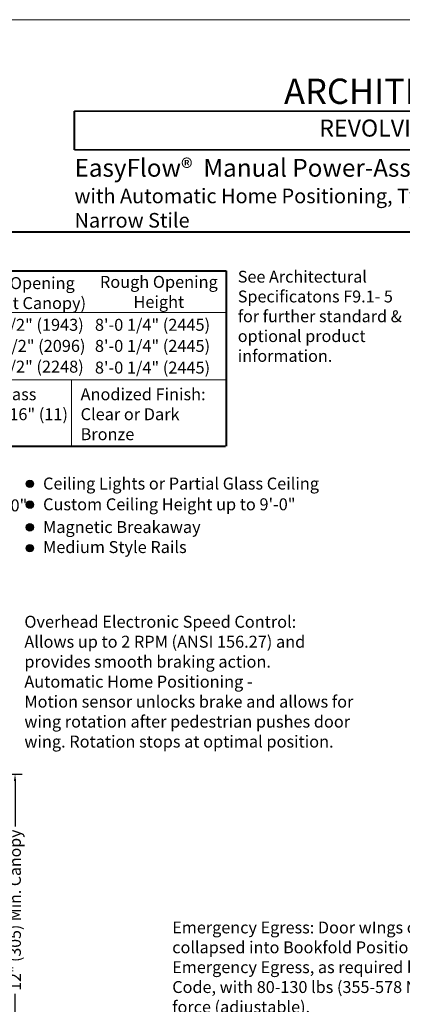
# Model space of a CAD drawing. Units: inches. Extents: x 622 to 820, y -17 to 112.
# Drawn here: x 743 to 753, y 18 to 43 of the extents above; entities that cross this region are included whole.
import ezdxf

# ---------------------------------------------------------------- set-up
doc = ezdxf.new("R2010")
doc.units = ezdxf.units.IN
doc.header["$MEASUREMENT"] = 0
doc.layers.add('DIMENSION', color=7, linetype='Continuous')
doc.layers.add('LAYER1', color=7, linetype='Continuous')
doc.styles.get("Standard").update_dxf_attribs({"font": 'arial.ttf', "height": 0.3})
doc.dimstyles.get("Standard").update_dxf_attribs({"dimtxt": 0.18, "dimasz": 0.18, "dimexe": 0.18, "dimexo": 0.0625, "dimgap": 0.09, "dimtad": 1, "dimdec": 4, "dimzin": 0, "dimdsep": 46, "dimtxsty": 'Standard', "dimcen": 0.09, "dimadec": 0, "dimazin": 0, "dimtfac": 1, "dimtdec": 4, "dimtofl": 0, "dimtmove": 0, "dimatfit": 3, "dimfxl": 1, "dimtolj": 1, "dimtzin": 0, "dimarcsym": 0})

# ---------------------------------------------------------------- blocks, each defined once
blk = doc.blocks.new('*D2234')
at = {"layer": 'Defpoints', "color": 0}
for p in [(742.411, 24.015), (742.411, 17.018), (742.91, 17.018)]:
    blk.add_point(p, dxfattribs=at)
at = {"layer": 'DIMENSION', "color": 0, "lineweight": -2}
for p, q in [((742.473, 24.015), (743.09, 24.015)), ((742.91, 23.835), (742.91, 22.669)), ((742.91, 17.198), (742.91, 18.364)), ((742.473, 17.018), (743.09, 17.018))]:
    blk.add_line(p, q, dxfattribs=at)
at = {"layer": 'DIMENSION', "color": 0}
for points in [[(742.94, 23.835), (742.88, 23.835), (742.91, 24.015)], [(742.88, 17.198), (742.94, 17.198), (742.91, 17.018)]]:
    blk.add_solid(points, dxfattribs=at)
at = {"layer": 'DIMENSION', "color": 0, "lineweight": 5, "insert": (742.91, 20.516), "char_height": 0.3, "attachment_point": 5, "rotation": 90}
blk.add_mtext('\\A1;12" (305) Min. Canopy', dxfattribs=at)

msp = doc.modelspace()

# ---------------------------------------------------------------- hatches: boundary and pattern name
at = {"layer": 'LAYER1', "lineweight": 5}
h = msp.add_hatch(color=7, dxfattribs=at)
edge = h.paths.add_edge_path(flags=0)
edge.add_arc((743.29262, 31.48204), 0.09563, 0, 360)
h = msp.add_hatch(color=7, dxfattribs=at)
edge = h.paths.add_edge_path(flags=0)
edge.add_arc((743.29262, 30.94752), 0.09563, 0, 360)
h = msp.add_hatch(color=7, dxfattribs=at)
edge = h.paths.add_edge_path(flags=0)
edge.add_arc((743.29215, 30.363), 0.09563, 0, 360)
h = msp.add_hatch(color=7, dxfattribs=at)
edge = h.paths.add_edge_path(flags=0)
edge.add_arc((743.29215, 29.82716), 0.09563, 0, 360)

# ---------------------------------------------------------------- linework, layer by layer
for centre in [(743.29262, 31.48204), (743.29262, 30.94752), (743.29215, 30.363), (743.29215, 29.82716)]:
    msp.add_circle(centre, 0.09563)
at = {"layer": 'LAYER1', "color": 2, "lineweight": 5, "true_color": 0xffff00}
msp.add_line((726.05007, 43.42028), (766.84907, 43.42028), dxfattribs=at)
at = {"layer": 'LAYER1', "color": 7, "lineweight": 40, "transparency": 33554687}
for p, q in [((744.44121, 40.07051), (744.44121, 41.06412)), ((764.84907, 41.04418), (744.44121, 41.06412)), ((764.84907, 40.05056), (744.44121, 40.07051))]:
    msp.add_line(p, q, dxfattribs=at)
at = {"layer": 'LAYER1', "color": 7, "lineweight": 40}
for p, q in [((728.05007, 37.96165), (764.84907, 37.96165)), ((728.05007, 36.95723), (748.34575, 36.95723)), ((748.34575, 36.95723), (748.34575, 32.44876)), ((728.03545, 32.44878), (748.33113, 32.44878))]:
    msp.add_line(p, q, dxfattribs=at)
at = {"layer": 'LAYER1', "color": 7, "lineweight": 9}
for p, q in [((728.05007, 35.88578), (748.34575, 35.88578)), ((728.03545, 34.15903), (748.33113, 34.15903)), ((744.36145, 34.15903), (744.36145, 32.44878))]:
    msp.add_line(p, q, dxfattribs=at)
at = {"layer": 'LAYER1', "color": 7, "lineweight": 5}
for centre in [(743.29262, 31.48204), (743.29262, 30.94752), (743.29215, 30.363), (743.29215, 29.82716)]:
    msp.add_circle(centre, 0.09563, dxfattribs=at)

# ---------------------------------------------------------------- texts
at = {"layer": 'LAYER1', "color": 7, "lineweight": 9, "transparency": 33554687, "attachment_point": 1}
for s, insert, char_height, width in [('{\\pxqc;\\fArial|b1|i0|c0|p34;ARCHITECTURAL DETAILS\\H0.56x; }', (744.44121, 41.90462), 0.6511748, 21.4282469), ('{\\fArial|b1|i0|c0|p34;EasyFlow®\\fArial|b0|i0|c0|p34;  \\fArial|b1|i0|c0|p34;Manual Power-Assist Series 9940 \\P\\H0.82x;with Automatic Home Positioning, Type: 4-Wing, Round Drum, \\PNarrow Stile\\H1.06x;{\\C172; }}', (744.44121, 39.83925), 0.45842704, 20.5389793)]:
    msp.add_mtext(s, dxfattribs=dict(at, insert=insert, char_height=char_height, width=width))
at = {"layer": 'LAYER1', "color": 7, "lineweight": 40, "transparency": 33554687, "insert": (744.52455, 40.85118), "char_height": 0.4375894, "width": 21.2532469, "attachment_point": 1}
msp.add_mtext('{\\pxqc;\\fArial|b1|i0|c0|p34;REVOLVING  DOOR  ENTRANCES}', dxfattribs=at)
at = {"layer": 'LAYER1', "color": 7, "lineweight": 5, "attachment_point": 1}
for s, insert, char_height, width in [('{\\C7;\\l\\fArial|b1|i0|c00|p34;\\H1.00x;See Architectural Specificatons F9.1- 5 for further standard & optional product information.\\P}', (748.64543, 36.96303), 0.30560172, 4.3631191), ('{\\C7;\\l\\fArial|b0|i0|c00|p34;Ceiling Lights or Partial Glass Ceiling\\P}', (743.63157, 31.64348), 0.3081094, 8.1105216), ('{\\C7;\\l\\fArial|b0|i0|c00|p34;\\H1.00x;Custom Wing Bottom Rails: 6 1/2", 8" or 10"\\P}', (734.73093, 31.08156), 0.3081094, 8.7353395), ('{\\C7;\\l\\fArial|b0|i0|c00|p34;\\H1.00x;Custom Ceiling Height up to 9\'-0"\\P}', (743.63157, 31.10896), 0.3081094, 6.9844971), ('{\\C7;\\l\\fArial|b0|i0|c00|p34;\\H1.00x;Magnetic Breakaway \\P}', (743.6311, 30.52444), 0.3081094, 5.7432019), ('{\\C7;\\l\\fArial|b0|i0|c00|p34;\\H1.00x;Medium Style Rails  \\l\\fArial|b0|i0|c00|p34;\\H0.72x;   \\P}', (743.6311, 30.00979), 0.3081094, 6.7772647), ('{\\fArial|b1|i0|c0|p34;Overhead Electronic Speed Control:\\fArial|b0|i0|c0|p34; \\PAllows up to 2 RPM (ANSI 156.27) and provides smooth braking action. \\P\\fArial|b1|i0|c0|p34;Automatic Home Positioning\\fArial|b0|i0|c0|p34; - \\PMotion sensor unlocks brake and allows for \\Pwing rotation after pedestrian pushes door\\Pwing. Rotation stops at optimal position.}', (743.15005, 28.08845), 0.3081094, 8.9483676), ('{\\C7;\\l\\fArial|b1|i0|c00|p34;\\H1.00x;Emergency Egress:\\l\\fArial|b0|i0|c00|p34; Door wIngs can be collapsed into Bookfold Position for Emergency Egress, as required by Code, with 80-130 lbs (355-578 N) of force (adjustable). \\P}', (746.9583, 20.22381), 0.30638396, 7.3616073)]:
    msp.add_mtext(s, dxfattribs=dict(at, insert=insert, char_height=char_height, width=width))
at = {"layer": 'LAYER1', "color": 7, "lineweight": 40, "char_height": 0.3081094, "attachment_point": 1}
for s, insert, width in [('{\\pxqc;\\fArial|b1|i0|c0|p34;Rough Opening\\P Width (at Canopy)}', (740.93019, 36.79919), 4.0020292), ('{\\pxqc;\\fArial|b1|i0|c0|p34;Rough Opening\\PHeight}', (744.61217, 36.82972), 4.0020292), ('{\\C7;\\l\\fArial|b1|i0|c00|p34;Glazing: \\l\\fArial|b0|i0|c00|p34;Door wings prep\'d for 1/4" (6) glass \\P(glass by others). Drum provided with 7/16" (11) clear laminated glass.\\P}', (734.94162, 33.94015), 9.551452), ('{\\C7;\\l\\fArial|b1|i0|c00|p34;Anodized Finish: \\l\\fArial|b0|i0|c00|p34;Clear or Dark Bronze\\P}', (744.59824, 33.94015), 3.582629)]:
    msp.add_mtext(s, dxfattribs=dict(at, insert=insert, width=width))
at = {"layer": 'LAYER1', "color": 7, "lineweight": 9, "char_height": 0.3081094, "attachment_point": 1}
for s, insert, width in [('{\\C7;\\l\\fArial|b0|i0|c00|p34;6\' - 4 1/2" (1943)\\P}', (741.52481, 35.72603), 3.5187597), ('{\\fArial|b0|i0|c0|p34;8\'-0 1/4" (2445)}', (744.96733, 35.72603), 3.5212944), ('{\\C7;\\l\\fArial|b0|i0|c00|p34;6\'-10 1/2" (2096)\\P}', (741.52481, 35.18384), 3.5187597), ('{\\fArial|b0|i0|c0|p34;8\'-0 1/4" (2445)}', (744.96733, 35.18384), 3.5212944), ('{\\C7;\\l\\fArial|b0|i0|c00|p34;7\' - 4 1/2" (2248)\\P}', (741.52481, 34.64956), 3.5187597), ('{\\fArial|b0|i0|c0|p34;8\'-0 1/4" (2445)}', (744.96733, 34.62623), 3.5212944)]:
    msp.add_mtext(s, dxfattribs=dict(at, insert=insert, width=width))

# ---------------------------------------------------------------- dimensions: what is measured, and where the dimension line sits
at = {"layer": 'DIMENSION', "color": 7, "lineweight": 5}
dim = msp.add_linear_dim(base=(742.90987, 17.01785), p1=(742.41054, 24.0151), p2=(742.41054, 17.01785), angle=270, text='12" (305) Min. Canopy', dimstyle='Standard', override={"dimtad": 0}, dxfattribs=at)
dim.commit()
dim.dimension.update_dxf_attribs({"geometry": '*D2234', "text_midpoint": (742.90987, 20.51647), "dimtype": 160})

doc.saveas('drawing.dxf')
